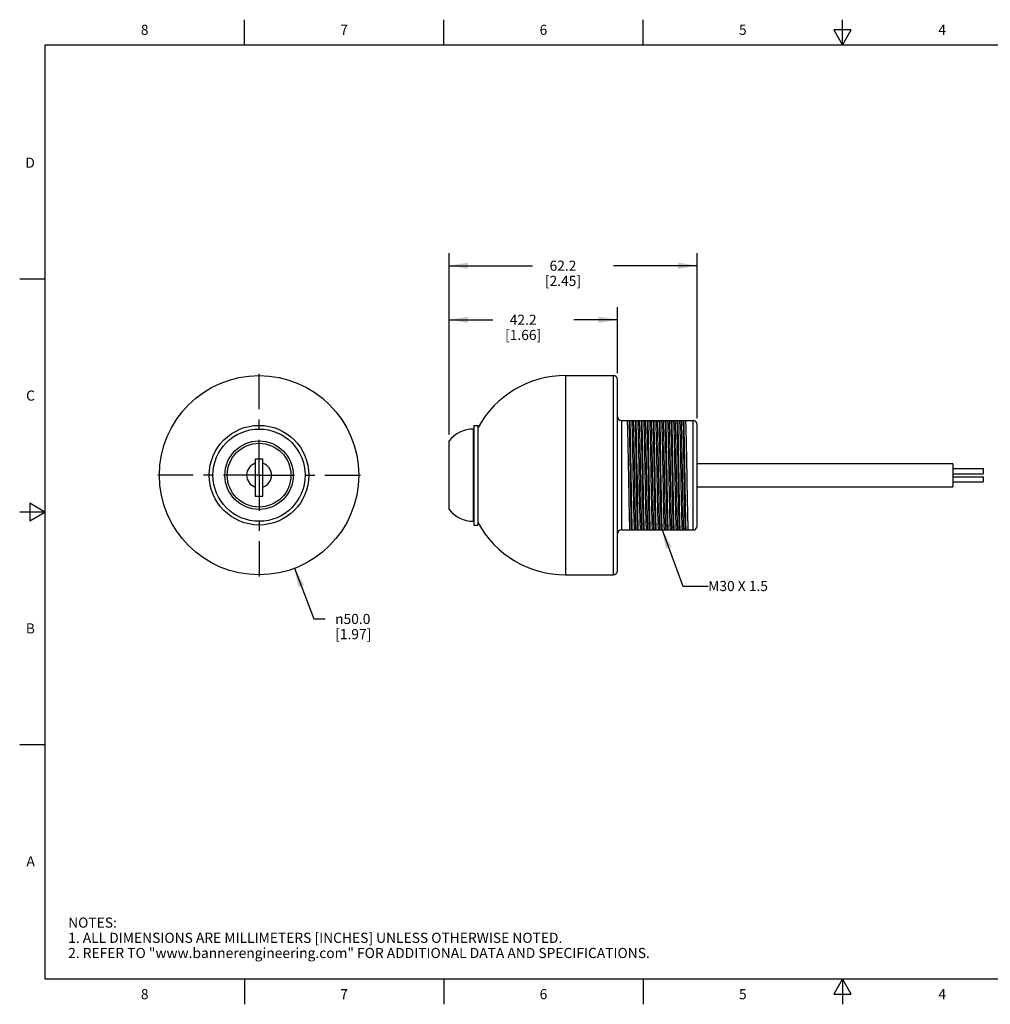
# Model space of a CAD drawing. Units: inches. Extents: x 0.4 to 16.6, y 0.6 to 10.4.
# Drawn here: x 0.4 to 10, y 0.6 to 10.4 of the extents above; entities that cross this region are included whole.
import ezdxf

# ---------------------------------------------------------------- set-up
doc = ezdxf.new("R2010")
doc.units = ezdxf.units.IN
doc.header["$LTSCALE"] = 0.935
doc.header["$MEASUREMENT"] = 0
doc.linetypes.add('CENTER', pattern=[0.6, 0.375, -0.075, 0.075, -0.075])
doc.layers.get('0').update_dxf_attribs({"linetype": 'CONTINUOUS'})
for name, color, linetype in [('02___PRT_ALL_AXES', 7, 'CONTINUOUS'), ('AXIS', 7, 'CONTINUOUS'), ('AXIS_COSMETIC_THREADS', 7, 'CONTINUOUS'), ('NOTES', 7, 'CONTINUOUS'), ('SCHEME_DIMS', 7, 'CONTINUOUS')]:
    doc.layers.add(name, color=color, linetype=linetype)
doc.styles.add('TEXTSTYLE_2', font='txt', dxfattribs={"width": 0.8})
doc.styles.add('TEXTSTYLE_6', font='gdt')
doc.dimstyles.new('DIMSTYLE_2', dxfattribs={"dimtxt": 0.1, "dimasz": 0.1875, "dimexe": 0.125, "dimexo": 0.0625, "dimgap": 0.09, "dimtad": 0, "dimtih": 1, "dimtoh": 1, "dimdec": 1, "dimzin": 4, "dimdsep": 46, "dimtxsty": 'STANDARD', "dimblk": '_FILLED', "dimblk1": '_FILLED', "dimblk2": '_FILLED', "dimcen": 0.09, "dimadec": 0, "dimazin": 0, "dimtp": 0.1, "dimtm": 0.1, "dimtfac": 1, "dimtdec": 1, "dimtmove": 0, "dimatfit": 2, "dimldrblk": '_FILLED', "dimfxl": 1, "dimtolj": 1, "dimtzin": 4, "dimarcsym": 0})
doc.dimstyles.new('DIMSTYLE_3', dxfattribs={"dimtxt": 0.1, "dimasz": 0.1875, "dimexe": 0.125, "dimexo": 0.0625, "dimgap": 0.1, "dimtad": 0, "dimtih": 1, "dimtoh": 1, "dimdec": 1, "dimzin": 4, "dimdsep": 46, "dimtxsty": 'STANDARD', "dimblk": '_FILLED', "dimblk1": '_FILLED', "dimblk2": '_FILLED', "dimcen": 0.09, "dimadec": 0, "dimazin": 0, "dimtp": 0.1, "dimtm": 0.1, "dimtfac": 1, "dimtdec": 1, "dimtofl": 0, "dimtmove": 0, "dimatfit": 3, "dimldrblk": '_FILLED', "dimfxl": 1, "dimtolj": 1, "dimtzin": 4, "dimarcsym": 0})
doc.dimstyles.get("Standard").update_dxf_attribs({"dimtxt": 0.1, "dimasz": 0.1875, "dimexe": 0.125, "dimexo": 0.0625, "dimgap": 0.09, "dimtad": 0, "dimtih": 1, "dimtoh": 1, "dimzin": 4, "dimdsep": 46, "dimtxsty": 'STANDARD', "dimblk": '_FILLED', "dimblk1": '_FILLED', "dimblk2": '_FILLED', "dimcen": 0.09, "dimadec": 0, "dimazin": 0, "dimtol": 1, "dimtp": 0.01, "dimtm": 0.01, "dimtfac": 1, "dimtofl": 0, "dimtmove": 0, "dimatfit": 3, "dimldrblk": '_FILLED', "dimfxl": 1, "dimtolj": 1, "dimtzin": 4, "dimarcsym": 0})

# ---------------------------------------------------------------- blocks, each defined once
blk = doc.blocks.new('_FILLED')
at = {"color": 0, "linetype": 'BYBLOCK'}
blk.add_solid([(0, 0), (-1, 0.167), (-1, -0.167)], dxfattribs=at)
blk = doc.blocks.new('*D1')
at = {"layer": 'SCHEME_DIMS', "color": 7, "linetype": 'CONTINUOUS'}
for p, q in [((3.0851, 4.9432), (3.2753, 4.4431)), ((3.2753, 4.4431), (3.3869, 4.4431))]:
    blk.add_line(p, q, dxfattribs=at)
at = {"layer": 'SCHEME_DIMS', "color": 7, "linetype": 'CONTINUOUS', "xscale": 0.1875, "yscale": 0.1875, "zscale": 0.1875, "rotation": 110.8217852266}
blk.add_blockref('_FILLED', (3.0851, 4.9432), dxfattribs=at)
at = {"layer": 'SCHEME_DIMS', "color": 7, "linetype": 'CONTINUOUS', "insert": (3.4869, 4.4931), "char_height": 0.1, "width": 0.6, "attachment_point": 1, "line_spacing_factor": 0.9, "style": 'TEXTSTYLE_6'}
blk.add_mtext('{\\Fgdt;n}\\Ftxt;50.0\\P[1.97]', dxfattribs=at)
blk = doc.blocks.new('*D2')
at = {"layer": 'SCHEME_DIMS', "color": 7, "linetype": 'CONTINUOUS'}
for p, q in [((4.6128, 6.2638), (4.6128, 8.0572)), ((7.0631, 6.4276), (7.0631, 8.0572)), ((4.6128, 7.9322), (5.438, 7.9322)), ((7.0631, 7.9322), (6.238, 7.9322))]:
    blk.add_line(p, q, dxfattribs=at)
at = {"layer": 'SCHEME_DIMS', "color": 7, "linetype": 'CONTINUOUS', "xscale": 0.1875, "yscale": 0.1875, "zscale": 0.1875, "rotation": 180}
blk.add_blockref('_FILLED', (4.6128, 7.9322), dxfattribs=at)
at = {"layer": 'SCHEME_DIMS', "color": 7, "linetype": 'CONTINUOUS', "xscale": 0.1875, "yscale": 0.1875, "zscale": 0.1875}
blk.add_blockref('_FILLED', (7.0631, 7.9322), dxfattribs=at)
at = {"layer": 'SCHEME_DIMS', "color": 7, "linetype": 'CONTINUOUS', "insert": (5.738, 7.9822), "char_height": 0.1, "width": 0.6, "attachment_point": 2, "line_spacing_factor": 0.9}
blk.add_mtext('62.2\\P[2.45]', dxfattribs=at)
blk = doc.blocks.new('*D3')
at = {"layer": 'SCHEME_DIMS', "color": 7, "linetype": 'CONTINUOUS'}
for p, q in [((4.6128, 6.2638), (4.6128, 7.5233)), ((6.2757, 6.8705), (6.2757, 7.5233)), ((4.6128, 7.3983), (5.0443, 7.3983)), ((6.2757, 7.3983), (5.8443, 7.3983))]:
    blk.add_line(p, q, dxfattribs=at)
at = {"layer": 'SCHEME_DIMS', "color": 7, "linetype": 'CONTINUOUS', "xscale": 0.1875, "yscale": 0.1875, "zscale": 0.1875, "rotation": 180}
blk.add_blockref('_FILLED', (4.6128, 7.3983), dxfattribs=at)
at = {"layer": 'SCHEME_DIMS', "color": 7, "linetype": 'CONTINUOUS', "xscale": 0.1875, "yscale": 0.1875, "zscale": 0.1875}
blk.add_blockref('_FILLED', (6.2757, 7.3983), dxfattribs=at)
at = {"layer": 'SCHEME_DIMS', "color": 7, "linetype": 'CONTINUOUS', "insert": (5.3443, 7.4483), "char_height": 0.1, "width": 0.6, "attachment_point": 2, "line_spacing_factor": 0.9}
blk.add_mtext('42.2\\P[1.66]', dxfattribs=at)

msp = doc.modelspace()

# ---------------------------------------------------------------- linework, layer by layer
at = {"color": 7, "linetype": 'CONTINUOUS'}
for p, q in [((2.59, 10.112), (2.59, 10.362)), ((4.56, 10.112), (4.56, 10.362)), ((6.53, 10.112), (6.53, 10.362)), ((8.5, 10.112), (8.5, 10.362)), ((8.4134, 10.262), (8.5, 10.112)), ((8.5866, 10.262), (8.4134, 10.262)), ((8.5, 10.112), (8.5866, 10.262)), ((0.62, 10.112), (0.62, 0.887)), ((16.38, 10.112), (0.62, 10.112)), ((0.62, 7.7995), (0.37, 7.7995)), ((6.2364, 4.8789), (6.2364, 6.8474)), ((6.2757, 4.9183), (6.2757, 6.808)), ((6.3151, 6.4045), (6.3151, 5.3218)), ((6.3151, 6.4045), (6.3715, 6.4045)), ((6.9513, 6.4045), (7.0238, 6.4045)), ((7.0238, 5.3218), (7.0238, 6.4045)), ((7.0631, 5.3612), (7.0631, 6.3651)), ((2.6979, 6.0206), (2.6979, 5.6564)), ((2.7727, 6.0206), (2.6979, 6.0206)), ((2.7727, 5.6564), (2.7727, 6.0206)), ((2.6979, 5.6564), (2.7727, 5.6564)), ((0.47, 5.5861), (0.47, 5.4129)), ((0.62, 5.4995), (0.47, 5.5861)), ((0.62, 5.4995), (0.37, 5.4995)), ((0.47, 5.4129), (0.62, 5.4995)), ((6.3151, 5.3218), (6.3975, 5.3218)), ((6.9772, 5.3218), (7.0238, 5.3218)), ((0.62, 3.1995), (0.37, 3.1995)), ((0.62, 0.887), (16.38, 0.887)), ((2.59, 0.887), (2.59, 0.637)), ((4.56, 0.887), (4.56, 0.637)), ((6.53, 0.887), (6.53, 0.637)), ((8.5, 0.887), (8.4134, 0.737)), ((8.5866, 0.737), (8.5, 0.887)), ((8.5, 0.887), (8.5, 0.637)), ((8.4134, 0.737), (8.5866, 0.737))]:
    msp.add_line(p, q, dxfattribs=at)
for centre, radius, start, end in [((6.2364, 6.808), 0.0394, 0, 90), ((6.3151, 6.4438), 0.0394, 180, 270), ((7.0238, 6.3651), 0.0394, 0, 90), ((2.7353, 5.8631), 0.123, 107.69801, 252.30199), ((2.7353, 5.8631), 0.123, 287.69801, 72.30199), ((7.0238, 5.3612), 0.0394, 270, 360), ((6.3151, 5.2824), 0.0394, 90, 180), ((6.2364, 4.9183), 0.0394, 270, 360)]:
    msp.add_arc(centre, radius, start, end, dxfattribs=at)
at = {"layer": '02___PRT_ALL_AXES', "color": 7, "linetype": 'CENTER'}
for q in [(2.7353, 6.9474), (1.651, 5.8631), (2.7353, 4.7789), (3.8195, 5.8631)]:
    msp.add_line((2.7353, 5.8631), q, dxfattribs=at)
at = {"layer": '02___PRT_ALL_AXES', "color": 7, "linetype": 'CONTINUOUS'}
for p, q in [((5.7639, 6.8474), (5.7639, 4.8789)), ((5.7639, 6.8474), (6.2364, 6.8474)), ((6.3715, 6.4045), (6.9513, 6.4045)), ((6.7064, 5.9354), (6.7061, 5.9579)), ((6.7087, 5.7908), (6.7064, 5.9354)), ((6.7091, 5.7684), (6.7087, 5.7908)), ((6.3975, 5.3218), (6.9772, 5.3218)), ((5.7639, 4.8789), (6.2364, 4.8789))]:
    msp.add_line(p, q, dxfattribs=at)
msp.add_circle((2.7353, 5.8631), 0.9843, dxfattribs=at)
for centre, radius, start, end in [((5.7639, 5.8631), 0.9843, 90, 151.49763), ((112.4318, 7.4935), 105.9729, 180.881523, 181.036179), ((5.7639, 5.8631), 0.9843, 208.50237, 270)]:
    msp.add_arc(centre, radius, start, end, dxfattribs=at)
for points, knots in [([(6.3715, 6.4045), (6.3718, 6.4008), (6.3724, 6.3922), (6.3736, 6.3698), (6.375, 6.3327), (6.3765, 6.2779), (6.3784, 6.1967), (6.3806, 6.0886), (6.3829, 5.9557), (6.3853, 5.8167), (6.3876, 5.6807), (6.3896, 5.5735), (6.3913, 5.496), (6.3925, 5.4465), (6.3937, 5.404), (6.3949, 5.3692), (6.396, 5.3426), (6.3969, 5.3278), (6.3975, 5.3218)], [0, 0, 0, 0, 0.010145, 0.023935, 0.062009, 0.113102, 0.1757, 0.287017, 0.412538, 0.543893, 0.67232, 0.789255, 0.840931, 0.886897, 0.926385, 0.958734, 0.98341, 1, 1, 1, 1]), ([(6.416, 5.3218), (6.4154, 5.3348), (6.4144, 5.3643), (6.4131, 5.4137), (6.4117, 5.4728), (6.4093, 5.595), (6.4062, 5.7827), (6.403, 5.9873), (6.4002, 6.147), (6.3982, 6.25), (6.3962, 6.3343), (6.3947, 6.3836), (6.3939, 6.4045)], [0, 0, 0, 0, 0.035956, 0.081905, 0.136856, 0.199629, 0.420692, 0.656909, 0.766469, 0.863145, 0.94226, 1, 1, 1, 1]), ([(6.4234, 5.3218), (6.4228, 5.3348), (6.4218, 5.3643), (6.4205, 5.4137), (6.4191, 5.4728), (6.4167, 5.595), (6.4136, 5.7827), (6.4104, 5.9873), (6.4076, 6.147), (6.4056, 6.25), (6.4036, 6.3343), (6.4021, 6.3836), (6.4013, 6.4045)], [0, 0, 0, 0, 0.035956, 0.081905, 0.136856, 0.199629, 0.420692, 0.656909, 0.766469, 0.863145, 0.94226, 1, 1, 1, 1]), ([(6.4458, 5.3218), (6.4454, 5.3254), (6.4448, 5.3341), (6.4436, 5.3564), (6.4423, 5.3936), (6.4407, 5.4483), (6.4388, 5.5295), (6.4367, 5.6376), (6.4343, 5.7705), (6.432, 5.9096), (6.4296, 6.0456), (6.4276, 6.1528), (6.4259, 6.2303), (6.4247, 6.2797), (6.4236, 6.3223), (6.4224, 6.3571), (6.4212, 6.3836), (6.4203, 6.3985), (6.4198, 6.4045)], [0, 0, 0, 0, 0.010145, 0.023936, 0.06201, 0.113103, 0.175701, 0.287019, 0.41254, 0.543896, 0.672322, 0.789257, 0.840933, 0.886898, 0.926386, 0.958735, 0.98341, 1, 1, 1, 1]), ([(6.4305, 6.4045), (6.4309, 6.4008), (6.4315, 6.3922), (6.4326, 6.3698), (6.434, 6.3327), (6.4356, 6.2779), (6.4375, 6.1967), (6.4396, 6.0886), (6.442, 5.9557), (6.4443, 5.8167), (6.4467, 5.6807), (6.4487, 5.5735), (6.4504, 5.496), (6.4516, 5.4465), (6.4527, 5.404), (6.4539, 5.3692), (6.4551, 5.3426), (6.456, 5.3278), (6.4565, 5.3218)], [0, 0, 0, 0, 0.010146, 0.023936, 0.062012, 0.113106, 0.175702, 0.287016, 0.412536, 0.543896, 0.672324, 0.789256, 0.840929, 0.886895, 0.926383, 0.958733, 0.983409, 1, 1, 1, 1]), ([(6.475, 5.3218), (6.4745, 5.3348), (6.4735, 5.3643), (6.4721, 5.4137), (6.4708, 5.4728), (6.4683, 5.595), (6.4652, 5.7827), (6.462, 5.9873), (6.4593, 6.147), (6.4573, 6.25), (6.4553, 6.3343), (6.4538, 6.3836), (6.4529, 6.4045)], [0, 0, 0, 0, 0.035956, 0.081905, 0.136856, 0.199629, 0.420692, 0.656909, 0.766469, 0.863145, 0.94226, 1, 1, 1, 1]), ([(6.4714, 5.8631), (6.4705, 5.9197), (6.4687, 6.0282), (6.4661, 6.1791), (6.4638, 6.2899), (6.4619, 6.362), (6.4609, 6.3915), (6.4603, 6.4045)], [0, 0, 0, 0, 0.313817, 0.600743, 0.836191, 0.928089, 1, 1, 1, 1]), ([(6.5048, 5.3218), (6.5045, 5.3254), (6.5039, 5.3341), (6.5027, 5.3564), (6.5013, 5.3936), (6.4998, 5.4483), (6.4979, 5.5295), (6.4957, 5.6376), (6.4934, 5.7705), (6.491, 5.9096), (6.4887, 6.0456), (6.4867, 6.1528), (6.485, 6.2303), (6.4838, 6.2797), (6.4826, 6.3223), (6.4814, 6.3571), (6.4803, 6.3836), (6.4794, 6.3985), (6.4788, 6.4045)], [0, 0, 0, 0, 0.010146, 0.023936, 0.062012, 0.113106, 0.175702, 0.287016, 0.412536, 0.543896, 0.672324, 0.789256, 0.840929, 0.886895, 0.926383, 0.958733, 0.983409, 1, 1, 1, 1]), ([(6.4896, 6.4045), (6.4899, 6.4008), (6.4905, 6.3922), (6.4917, 6.3698), (6.4931, 6.3327), (6.4946, 6.2779), (6.4965, 6.1967), (6.4987, 6.0886), (6.501, 5.9557), (6.5034, 5.8167), (6.5057, 5.6807), (6.5077, 5.5735), (6.5094, 5.496), (6.5106, 5.4465), (6.5118, 5.404), (6.513, 5.3692), (6.5141, 5.3426), (6.515, 5.3278), (6.5156, 5.3218)], [0, 0, 0, 0, 0.010145, 0.023936, 0.06201, 0.113103, 0.175701, 0.287019, 0.41254, 0.543896, 0.672322, 0.789257, 0.840932, 0.886898, 0.926386, 0.958735, 0.98341, 1, 1, 1, 1]), ([(6.5341, 5.3218), (6.5335, 5.3348), (6.5325, 5.3643), (6.5312, 5.4137), (6.5299, 5.4728), (6.5274, 5.595), (6.5243, 5.7827), (6.5211, 5.9873), (6.5183, 6.147), (6.5163, 6.25), (6.5144, 6.3343), (6.5129, 6.3836), (6.512, 6.4045)], [0, 0, 0, 0, 0.035956, 0.081905, 0.136856, 0.199629, 0.420692, 0.656909, 0.766469, 0.863145, 0.94226, 1, 1, 1, 1]), ([(6.5415, 5.3218), (6.5409, 5.3348), (6.5399, 5.3643), (6.5386, 5.4137), (6.5372, 5.4728), (6.5348, 5.595), (6.5317, 5.7827), (6.5285, 5.9873), (6.5257, 6.147), (6.5237, 6.25), (6.5217, 6.3343), (6.5202, 6.3836), (6.5194, 6.4045)], [0, 0, 0, 0, 0.035956, 0.081905, 0.136856, 0.199629, 0.420692, 0.656909, 0.766469, 0.863145, 0.94226, 1, 1, 1, 1]), ([(6.5639, 5.3218), (6.5635, 5.3254), (6.5629, 5.3341), (6.5618, 5.3564), (6.5604, 5.3936), (6.5588, 5.4483), (6.5569, 5.5295), (6.5548, 5.6376), (6.5524, 5.7705), (6.5501, 5.9096), (6.5477, 6.0456), (6.5457, 6.1528), (6.544, 6.2303), (6.5429, 6.2797), (6.5417, 6.3223), (6.5405, 6.3571), (6.5393, 6.3836), (6.5384, 6.3985), (6.5379, 6.4045)], [0, 0, 0, 0, 0.010145, 0.023935, 0.062009, 0.113102, 0.1757, 0.287017, 0.412538, 0.543893, 0.67232, 0.789255, 0.840931, 0.886897, 0.926385, 0.958734, 0.98341, 1, 1, 1, 1]), ([(6.5487, 6.4045), (6.549, 6.4008), (6.5496, 6.3922), (6.5508, 6.3698), (6.5521, 6.3327), (6.5537, 6.2779), (6.5556, 6.1967), (6.5577, 6.0886), (6.5601, 5.9557), (6.5624, 5.8167), (6.5648, 5.6807), (6.5668, 5.5735), (6.5685, 5.496), (6.5697, 5.4465), (6.5709, 5.404), (6.572, 5.3692), (6.5732, 5.3426), (6.5741, 5.3278), (6.5746, 5.3218)], [0, 0, 0, 0, 0.010146, 0.023936, 0.062011, 0.113105, 0.175703, 0.287018, 0.412538, 0.543897, 0.672325, 0.789257, 0.840931, 0.886895, 0.926383, 0.958733, 0.983409, 1, 1, 1, 1]), ([(6.5931, 5.3218), (6.5926, 5.3348), (6.5916, 5.3643), (6.5903, 5.4137), (6.5889, 5.4728), (6.5865, 5.595), (6.5834, 5.7827), (6.5801, 5.9873), (6.5774, 6.147), (6.5754, 6.25), (6.5734, 6.3343), (6.5719, 6.3836), (6.571, 6.4045)], [0, 0, 0, 0, 0.035956, 0.081905, 0.136856, 0.199629, 0.420692, 0.656909, 0.766469, 0.863145, 0.94226, 1, 1, 1, 1]), ([(6.6005, 5.3218), (6.6, 5.3348), (6.599, 5.3643), (6.5976, 5.4137), (6.5963, 5.4728), (6.5938, 5.595), (6.5907, 5.7827), (6.5875, 5.9873), (6.5848, 6.147), (6.5828, 6.25), (6.5808, 6.3343), (6.5793, 6.3836), (6.5784, 6.4045)], [0, 0, 0, 0, 0.035956, 0.081905, 0.136856, 0.199629, 0.420692, 0.656909, 0.766469, 0.863145, 0.94226, 1, 1, 1, 1]), ([(6.6229, 5.3218), (6.6226, 5.3254), (6.622, 5.3341), (6.6208, 5.3564), (6.6195, 5.3936), (6.6179, 5.4483), (6.616, 5.5295), (6.6139, 5.6376), (6.6115, 5.7705), (6.6091, 5.9096), (6.6068, 6.0456), (6.6048, 6.1528), (6.6031, 6.2303), (6.6019, 6.2797), (6.6007, 6.3223), (6.5995, 6.3571), (6.5984, 6.3836), (6.5975, 6.3985), (6.5969, 6.4045)], [0, 0, 0, 0, 0.010146, 0.023936, 0.062011, 0.113105, 0.175701, 0.287015, 0.412535, 0.543894, 0.672322, 0.789255, 0.840929, 0.886895, 0.926383, 0.958733, 0.983409, 1, 1, 1, 1]), ([(6.6077, 6.4045), (6.608, 6.4008), (6.6086, 6.3922), (6.6098, 6.3698), (6.6112, 6.3327), (6.6127, 6.2779), (6.6146, 6.1967), (6.6168, 6.0886), (6.6191, 5.9557), (6.6215, 5.8167), (6.6238, 5.6807), (6.6258, 5.5735), (6.6275, 5.496), (6.6287, 5.4465), (6.6299, 5.404), (6.6311, 5.3692), (6.6322, 5.3426), (6.6331, 5.3278), (6.6337, 5.3218)], [0, 0, 0, 0, 0.010146, 0.023936, 0.062011, 0.113105, 0.175702, 0.287019, 0.41254, 0.543897, 0.672323, 0.789257, 0.840933, 0.886898, 0.926385, 0.958735, 0.98341, 1, 1, 1, 1]), ([(6.6522, 5.3218), (6.6517, 5.3348), (6.6507, 5.3643), (6.6493, 5.4137), (6.648, 5.4728), (6.6455, 5.595), (6.6424, 5.7827), (6.6392, 5.9873), (6.6364, 6.147), (6.6344, 6.25), (6.6325, 6.3343), (6.631, 6.3836), (6.6301, 6.4045)], [0, 0, 0, 0, 0.035956, 0.081905, 0.136856, 0.199629, 0.420692, 0.656909, 0.766469, 0.863145, 0.94226, 1, 1, 1, 1]), ([(6.6596, 5.3218), (6.659, 5.3348), (6.658, 5.3643), (6.6567, 5.4137), (6.6553, 5.4728), (6.6529, 5.595), (6.6498, 5.7827), (6.6466, 5.9873), (6.6438, 6.147), (6.6418, 6.25), (6.6399, 6.3343), (6.6384, 6.3836), (6.6375, 6.4045)], [0, 0, 0, 0, 0.035956, 0.081905, 0.136856, 0.199629, 0.420692, 0.656909, 0.766469, 0.863145, 0.94226, 1, 1, 1, 1]), ([(6.682, 5.3218), (6.6816, 5.3254), (6.681, 5.3341), (6.6799, 5.3564), (6.6785, 5.3936), (6.6769, 5.4483), (6.675, 5.5295), (6.6729, 5.6376), (6.6706, 5.7705), (6.6682, 5.9096), (6.6659, 6.0456), (6.6638, 6.1528), (6.6622, 6.2303), (6.661, 6.2797), (6.6598, 6.3223), (6.6586, 6.3571), (6.6574, 6.3836), (6.6565, 6.3985), (6.656, 6.4045)], [0, 0, 0, 0, 0.010145, 0.023935, 0.062009, 0.113102, 0.1757, 0.287016, 0.412536, 0.543893, 0.67232, 0.789255, 0.84093, 0.886895, 0.926383, 0.958733, 0.983409, 1, 1, 1, 1]), ([(6.6668, 6.4045), (6.6671, 6.4008), (6.6677, 6.3922), (6.6689, 6.3698), (6.6702, 6.3327), (6.6718, 6.2779), (6.6737, 6.1967), (6.6758, 6.0886), (6.6782, 5.9557), (6.6805, 5.8167), (6.6829, 5.6807), (6.6849, 5.5735), (6.6866, 5.496), (6.6878, 5.4465), (6.689, 5.404), (6.6901, 5.3692), (6.6913, 5.3426), (6.6922, 5.3278), (6.6927, 5.3218)], [0, 0, 0, 0, 0.010145, 0.023935, 0.062009, 0.113102, 0.1757, 0.287016, 0.412536, 0.543893, 0.672321, 0.789255, 0.84093, 0.886895, 0.926383, 0.958733, 0.983409, 1, 1, 1, 1]), ([(6.7113, 5.3218), (6.7107, 5.3348), (6.7097, 5.3643), (6.7084, 5.4137), (6.707, 5.4728), (6.7046, 5.595), (6.7015, 5.7827), (6.6983, 5.9873), (6.6955, 6.147), (6.6935, 6.25), (6.6915, 6.3343), (6.69, 6.3836), (6.6892, 6.4045)], [0, 0, 0, 0, 0.035956, 0.081905, 0.136856, 0.199629, 0.420692, 0.656909, 0.766469, 0.863145, 0.94226, 1, 1, 1, 1]), ([(6.7061, 5.9579), (6.7053, 6.0052), (6.7038, 6.0949), (6.7015, 6.2191), (6.6993, 6.3206), (6.6976, 6.3798), (6.6965, 6.4045)], [0, 0, 0, 0, 0.31802, 0.602224, 0.834481, 1, 1, 1, 1]), ([(6.741, 5.3218), (6.7407, 5.3254), (6.7401, 5.3341), (6.7389, 5.3564), (6.7376, 5.3936), (6.736, 5.4483), (6.7341, 5.5295), (6.732, 5.6376), (6.7296, 5.7705), (6.7273, 5.9096), (6.7249, 6.0456), (6.7229, 6.1528), (6.7212, 6.2303), (6.72, 6.2797), (6.7188, 6.3223), (6.7177, 6.3571), (6.7165, 6.3836), (6.7156, 6.3985), (6.7151, 6.4045)], [0, 0, 0, 0, 0.010146, 0.023936, 0.062011, 0.113105, 0.175702, 0.287019, 0.412539, 0.543897, 0.672323, 0.789257, 0.840932, 0.886898, 0.926385, 0.958735, 0.98341, 1, 1, 1, 1]), ([(6.7258, 6.4045), (6.7261, 6.4008), (6.7267, 6.3922), (6.7279, 6.3698), (6.7293, 6.3327), (6.7308, 6.2779), (6.7328, 6.1967), (6.7349, 6.0886), (6.7372, 5.9557), (6.7396, 5.8167), (6.7419, 5.6807), (6.744, 5.5735), (6.7456, 5.496), (6.7468, 5.4465), (6.748, 5.404), (6.7492, 5.3692), (6.7504, 5.3426), (6.7512, 5.3278), (6.7518, 5.3218)], [0, 0, 0, 0, 0.010146, 0.023936, 0.062011, 0.113105, 0.175701, 0.287015, 0.412535, 0.543894, 0.672322, 0.789255, 0.840929, 0.886895, 0.926383, 0.958733, 0.983409, 1, 1, 1, 1]), ([(6.7703, 5.3218), (6.7698, 5.3348), (6.7688, 5.3643), (6.7674, 5.4137), (6.7661, 5.4728), (6.7636, 5.595), (6.7605, 5.7827), (6.7573, 5.9873), (6.7546, 6.147), (6.7526, 6.25), (6.7506, 6.3343), (6.7491, 6.3836), (6.7482, 6.4045)], [0, 0, 0, 0, 0.035956, 0.081905, 0.136856, 0.199629, 0.420692, 0.656909, 0.766469, 0.863145, 0.94226, 1, 1, 1, 1]), ([(6.7777, 5.3218), (6.7771, 5.3348), (6.7761, 5.3643), (6.7748, 5.4137), (6.7735, 5.4728), (6.771, 5.595), (6.7679, 5.7827), (6.7647, 5.9873), (6.7619, 6.147), (6.7599, 6.25), (6.758, 6.3343), (6.7565, 6.3836), (6.7556, 6.4045)], [0, 0, 0, 0, 0.035956, 0.081905, 0.136856, 0.199629, 0.420692, 0.656909, 0.766469, 0.863145, 0.94226, 1, 1, 1, 1]), ([(6.8001, 5.3218), (6.7998, 5.3254), (6.7992, 5.3341), (6.798, 5.3564), (6.7966, 5.3936), (6.7951, 5.4483), (6.7931, 5.5295), (6.791, 5.6376), (6.7887, 5.7705), (6.7863, 5.9096), (6.784, 6.0456), (6.7819, 6.1528), (6.7803, 6.2303), (6.7791, 6.2797), (6.7779, 6.3223), (6.7767, 6.3571), (6.7755, 6.3836), (6.7747, 6.3985), (6.7741, 6.4045)], [0, 0, 0, 0, 0.010146, 0.023936, 0.062011, 0.113105, 0.175703, 0.287018, 0.412538, 0.543897, 0.672325, 0.789257, 0.840931, 0.886895, 0.926383, 0.958733, 0.983409, 1, 1, 1, 1]), ([(6.7849, 6.4045), (6.7852, 6.4008), (6.7858, 6.3922), (6.787, 6.3698), (6.7883, 6.3327), (6.7899, 6.2779), (6.7918, 6.1967), (6.7939, 6.0886), (6.7963, 5.9557), (6.7986, 5.8167), (6.801, 5.6807), (6.803, 5.5735), (6.8047, 5.496), (6.8059, 5.4465), (6.8071, 5.404), (6.8082, 5.3692), (6.8094, 5.3426), (6.8103, 5.3278), (6.8108, 5.3218)], [0, 0, 0, 0, 0.010145, 0.023935, 0.062009, 0.113102, 0.1757, 0.287017, 0.412538, 0.543893, 0.67232, 0.789255, 0.840931, 0.886897, 0.926385, 0.958734, 0.98341, 1, 1, 1, 1]), ([(6.8294, 5.3218), (6.8288, 5.3348), (6.8278, 5.3643), (6.8265, 5.4137), (6.8251, 5.4728), (6.8227, 5.595), (6.8196, 5.7827), (6.8164, 5.9873), (6.8136, 6.147), (6.8116, 6.25), (6.8096, 6.3343), (6.8081, 6.3836), (6.8073, 6.4045)], [0, 0, 0, 0, 0.035956, 0.081905, 0.136856, 0.199629, 0.420692, 0.656909, 0.766469, 0.863145, 0.94226, 1, 1, 1, 1]), ([(6.8367, 5.3218), (6.8362, 5.3348), (6.8352, 5.3643), (6.8339, 5.4137), (6.8325, 5.4728), (6.8301, 5.595), (6.827, 5.7827), (6.8237, 5.9873), (6.821, 6.147), (6.819, 6.25), (6.817, 6.3343), (6.8155, 6.3836), (6.8146, 6.4045)], [0, 0, 0, 0, 0.035956, 0.081905, 0.136856, 0.199629, 0.420692, 0.656909, 0.766469, 0.863145, 0.94226, 1, 1, 1, 1]), ([(6.8591, 5.3218), (6.8588, 5.3254), (6.8582, 5.3341), (6.857, 5.3564), (6.8557, 5.3936), (6.8541, 5.4483), (6.8522, 5.5295), (6.8501, 5.6376), (6.8477, 5.7705), (6.8454, 5.9096), (6.843, 6.0456), (6.841, 6.1528), (6.8393, 6.2303), (6.8381, 6.2797), (6.8369, 6.3223), (6.8358, 6.3571), (6.8346, 6.3836), (6.8337, 6.3985), (6.8332, 6.4045)], [0, 0, 0, 0, 0.010145, 0.023936, 0.06201, 0.113103, 0.175701, 0.287019, 0.41254, 0.543896, 0.672322, 0.789257, 0.840933, 0.886898, 0.926386, 0.958735, 0.98341, 1, 1, 1, 1]), ([(6.8439, 6.4045), (6.8443, 6.4008), (6.8449, 6.3922), (6.846, 6.3698), (6.8474, 6.3327), (6.849, 6.2779), (6.8509, 6.1967), (6.853, 6.0886), (6.8553, 5.9557), (6.8577, 5.8167), (6.86, 5.6807), (6.8621, 5.5735), (6.8637, 5.496), (6.8649, 5.4465), (6.8661, 5.404), (6.8673, 5.3692), (6.8685, 5.3426), (6.8694, 5.3278), (6.8699, 5.3218)], [0, 0, 0, 0, 0.010146, 0.023936, 0.062012, 0.113106, 0.175702, 0.287016, 0.412536, 0.543896, 0.672324, 0.789256, 0.840929, 0.886895, 0.926383, 0.958733, 0.983409, 1, 1, 1, 1]), ([(6.8884, 5.3218), (6.8879, 5.3348), (6.8869, 5.3643), (6.8855, 5.4137), (6.8842, 5.4728), (6.8817, 5.595), (6.8786, 5.7827), (6.8754, 5.9873), (6.8727, 6.147), (6.8707, 6.25), (6.8687, 6.3343), (6.8672, 6.3836), (6.8663, 6.4045)], [0, 0, 0, 0, 0.035956, 0.081905, 0.136856, 0.199629, 0.420692, 0.656909, 0.766469, 0.863145, 0.94226, 1, 1, 1, 1]), ([(6.8958, 5.3218), (6.8953, 5.3348), (6.8943, 5.3643), (6.8929, 5.4137), (6.8916, 5.4728), (6.8891, 5.595), (6.886, 5.7827), (6.8828, 5.9873), (6.88, 6.147), (6.878, 6.25), (6.8761, 6.3343), (6.8746, 6.3836), (6.8737, 6.4045)], [0, 0, 0, 0, 0.035956, 0.081905, 0.136856, 0.199629, 0.420692, 0.656909, 0.766469, 0.863145, 0.94226, 1, 1, 1, 1]), ([(6.9182, 5.3218), (6.9179, 5.3254), (6.9173, 5.3341), (6.9161, 5.3564), (6.9147, 5.3936), (6.9132, 5.4483), (6.9113, 5.5295), (6.9091, 5.6376), (6.9068, 5.7705), (6.9044, 5.9096), (6.9021, 6.0456), (6.9001, 6.1528), (6.8984, 6.2303), (6.8972, 6.2797), (6.896, 6.3223), (6.8948, 6.3571), (6.8937, 6.3836), (6.8928, 6.3985), (6.8922, 6.4045)], [0, 0, 0, 0, 0.010146, 0.023936, 0.062012, 0.113106, 0.175702, 0.287016, 0.412536, 0.543896, 0.672324, 0.789256, 0.840929, 0.886895, 0.926383, 0.958733, 0.983409, 1, 1, 1, 1]), ([(6.903, 6.4045), (6.9033, 6.4008), (6.9039, 6.3922), (6.9051, 6.3698), (6.9064, 6.3327), (6.908, 6.2779), (6.9099, 6.1967), (6.912, 6.0886), (6.9144, 5.9557), (6.9168, 5.8167), (6.9191, 5.6807), (6.9211, 5.5735), (6.9228, 5.496), (6.924, 5.4465), (6.9252, 5.404), (6.9264, 5.3692), (6.9275, 5.3426), (6.9284, 5.3278), (6.929, 5.3218)], [0, 0, 0, 0, 0.010145, 0.023936, 0.06201, 0.113103, 0.175701, 0.287019, 0.41254, 0.543896, 0.672322, 0.789257, 0.840932, 0.886898, 0.926386, 0.958735, 0.98341, 1, 1, 1, 1]), ([(6.9475, 5.3218), (6.9469, 5.3348), (6.9459, 5.3643), (6.9446, 5.4137), (6.9432, 5.4728), (6.9408, 5.595), (6.9377, 5.7827), (6.9345, 5.9873), (6.9317, 6.147), (6.9297, 6.25), (6.9277, 6.3343), (6.9262, 6.3836), (6.9254, 6.4045)], [0, 0, 0, 0, 0.035956, 0.081905, 0.136856, 0.199629, 0.420692, 0.656909, 0.766469, 0.863145, 0.94226, 1, 1, 1, 1]), ([(6.9549, 5.3218), (6.9543, 5.3348), (6.9533, 5.3643), (6.952, 5.4137), (6.9506, 5.4728), (6.9482, 5.595), (6.9451, 5.7827), (6.9419, 5.9873), (6.9391, 6.147), (6.9371, 6.25), (6.9351, 6.3343), (6.9336, 6.3836), (6.9328, 6.4045)], [0, 0, 0, 0, 0.035956, 0.081905, 0.136856, 0.199629, 0.420692, 0.656909, 0.766469, 0.863145, 0.94226, 1, 1, 1, 1]), ([(6.9772, 5.3218), (6.9769, 5.3254), (6.9763, 5.3341), (6.9751, 5.3564), (6.9738, 5.3936), (6.9722, 5.4483), (6.9703, 5.5295), (6.9682, 5.6376), (6.9658, 5.7705), (6.9635, 5.9096), (6.9611, 6.0456), (6.9591, 6.1528), (6.9574, 6.2303), (6.9562, 6.2797), (6.955, 6.3223), (6.9539, 6.3571), (6.9527, 6.3836), (6.9518, 6.3985), (6.9513, 6.4045)], [0, 0, 0, 0, 0.010145, 0.023935, 0.062009, 0.113102, 0.1757, 0.287017, 0.412538, 0.543893, 0.67232, 0.789255, 0.840931, 0.886897, 0.926385, 0.958734, 0.98341, 1, 1, 1, 1]), ([(6.7186, 5.3218), (6.7176, 5.3464), (6.7159, 5.4056), (6.7136, 5.5071), (6.7114, 5.6314), (6.7099, 5.721), (6.7091, 5.7684)], [0, 0, 0, 0, 0.16552, 0.397776, 0.681978, 1, 1, 1, 1]), ([(6.4824, 5.3218), (6.4818, 5.3368), (6.4807, 5.3713), (6.4784, 5.4564), (6.4771, 5.5265), (6.4762, 5.5771)], [0, 0, 0, 0, 0.176072, 0.405874, 1, 1, 1, 1])]:
    msp.add_open_spline(points, degree=3, knots=knots, dxfattribs=at)
at = {"layer": 'AXIS', "color": 7, "linetype": 'CONTINUOUS'}
for p, q in [((4.8568, 6.3553), (4.8568, 5.371)), ((4.8568, 6.3553), (4.8962, 6.3553)), ((4.8962, 6.3553), (4.8962, 5.371)), ((4.8962, 6.3326), (4.8993, 6.3326)), ((4.8529, 5.4074), (4.8529, 6.3188)), ((4.8568, 6.3188), (4.8529, 6.3188)), ((4.6128, 5.5249), (4.6128, 6.2013)), ((9.5907, 5.9281), (9.8907, 5.9281)), ((9.5907, 5.8781), (9.8907, 5.8781)), ((9.5907, 5.8481), (9.8907, 5.8481)), ((9.8907, 5.9281), (9.8907, 5.8781)), ((9.8907, 5.8481), (9.8907, 5.7981)), ((9.5907, 5.7981), (9.8907, 5.7981)), ((4.8568, 5.4074), (4.8529, 5.4074)), ((4.8568, 5.371), (4.8962, 5.371)), ((4.8962, 5.3936), (4.8993, 5.3936))]:
    msp.add_line(p, q, dxfattribs=at)
for radius in [0.4921, 0.4557, 0.3382, 0.315]:
    msp.add_circle((2.7353, 5.8631), radius, dxfattribs=at)
for centre, start, end in [((4.8529, 6.0147), 90, 142.1491), ((4.8529, 5.7116), 217.8509, 270)]:
    msp.add_arc(centre, 0.3041, start, end, dxfattribs=at)
at = {"layer": 'AXIS_COSMETIC_THREADS', "color": 7, "linetype": 'CONTINUOUS'}
for p, q in [((7.0631, 5.9796), (9.5907, 5.9796)), ((9.5907, 5.9796), (9.5907, 5.7466)), ((7.0631, 5.7466), (9.5907, 5.7466))]:
    msp.add_line(p, q, dxfattribs=at)

# ---------------------------------------------------------------- texts
at = {"color": 7, "linetype": 'CONTINUOUS', "char_height": 0.1, "width": 0.08, "line_spacing_factor": 0.9, "style": 'TEXTSTYLE_2'}
for s, insert, attachment_point in [('8', (1.605, 10.312), 2), ('7', (3.575, 10.312), 2), ('6', (5.545, 10.312), 2), ('5', (7.515, 10.312), 2), ('4', (9.485, 10.312), 2), ('D', (0.52, 8.9995), 3), ('C', (0.52, 6.6995), 3), ('B', (0.52, 4.3995), 3), ('A', (0.52, 2.0995), 3), ('8', (1.605, 0.787), 2), ('7', (3.575, 0.787), 2), ('6', (5.545, 0.787), 2), ('5', (7.515, 0.787), 2), ('4', (9.485, 0.787), 2)]:
    msp.add_mtext(s, dxfattribs=dict(at, insert=insert, attachment_point=attachment_point))
at = {"color": 7, "linetype": 'CONTINUOUS', "insert": (0.8489, 1.4938), "char_height": 0.1, "width": 7.9, "attachment_point": 1, "line_spacing_factor": 0.9}
msp.add_mtext('NOTES:\\P1. ALL DIMENSIONS ARE MILLIMETERS [INCHES] UNLESS OTHERWISE NOTED.\\P2. REFER TO "www.bannerengineering.com" FOR ADDITIONAL DATA AND SPECIFICATIONS.', dxfattribs=at)
at = {"layer": 'NOTES', "color": 7, "linetype": 'CONTINUOUS', "insert": (7.1725, 4.8184), "char_height": 0.1, "width": 0.9, "attachment_point": 1, "line_spacing_factor": 0.9}
msp.add_mtext('M30 X 1.5', dxfattribs=at)

# ---------------------------------------------------------------- dimensions: what is measured, and where the dimension line sits
at = {"layer": 'SCHEME_DIMS', "color": 7, "linetype": 'CONTINUOUS'}
dim = msp.add_linear_dim(base=(7.0631, 7.9322), p1=(4.6128, 6.2013), p2=(7.0631, 6.3651), dimstyle='DIMSTYLE_3', dxfattribs=at)
dim.commit()
dim.dimension.update_dxf_attribs({"geometry": '*D2', "text_midpoint": (5.838, 7.8572), "dimtype": 160})
dim = msp.add_linear_dim(base=(4.6128, 7.3983), p1=(6.2757, 6.808), p2=(4.6128, 6.2013), angle=180, dimstyle='DIMSTYLE_3', dxfattribs=at)
dim.commit()
dim.dimension.update_dxf_attribs({"geometry": '*D3', "text_midpoint": (5.4443, 7.3233), "dimtype": 160})
dim = msp.add_diameter_dim_2p(p1=(3.0851, 4.9432), p2=(2.3854, 6.7831), text='%%c<>', dimstyle='DIMSTYLE_2', override={"dimpost": '<>'}, dxfattribs=at)
dim.commit()
dim.dimension.update_dxf_attribs({"geometry": '*D1', "text_midpoint": (3.8536, 4.3681), "dimtype": 163})

# ---------------------------------------------------------------- leaders
at = {"layer": 'NOTES', "color": 7, "linetype": 'CONTINUOUS'}
msp.add_leader([(6.7186, 5.3218), (6.9225, 4.7684), (7.1725, 4.7684)], dimstyle='STANDARD', override={"dimtad": 0}, dxfattribs=at)

doc.saveas('drawing.dxf')
